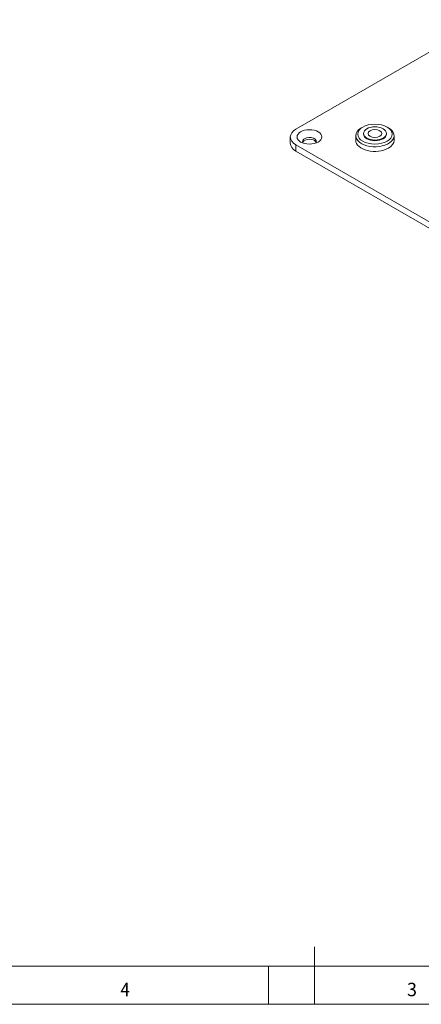
# Model space of a CAD drawing. Units: millimetres. Extents: x 0 to 594, y 0 to 420.
# Drawn here: x 307 to 412, y 0 to 257 of the extents above; entities that cross this region are included whole.
import ezdxf
from ezdxf.lldxf.tags import DXFTag

# ---------------------------------------------------------------- set-up
doc = ezdxf.new("R2010")
doc.units = ezdxf.units.MM
doc.header["$LTSCALE"] = 0.1
doc.layers.add('1', color=7, linetype='Continuous', true_color=0xffffff)
doc.layers.add('256', color=7, linetype='Continuous', true_color=0xffffff)
doc.styles.add('blockfont', font='simplex.shx')
tags = doc.linetypes.add('DASHDOT', pattern=[70, 31, -13, 13, -13]).pattern_tags.tags
tags[10:11] = [DXFTag(74, 4), DXFTag(75, 0), DXFTag(340, '0'), DXFTag(46, 0.0), DXFTag(50, 0.0), DXFTag(44, 0.0), DXFTag(45, 0.0)]
tags[8:9] = [DXFTag(74, 4), DXFTag(75, 0), DXFTag(340, '0'), DXFTag(46, 0.0), DXFTag(50, 0.0), DXFTag(44, 0.0), DXFTag(45, 0.0)]
tags[6:7] = [DXFTag(74, 4), DXFTag(75, 0), DXFTag(340, '0'), DXFTag(46, 0.0), DXFTag(50, 0.0), DXFTag(44, 0.0), DXFTag(45, 0.0)]
tags[4:5] = [DXFTag(74, 4), DXFTag(75, 0), DXFTag(340, '0'), DXFTag(46, 0.0), DXFTag(50, 0.0), DXFTag(44, 0.0), DXFTag(45, 0.0)]

msp = doc.modelspace()

# ---------------------------------------------------------------- linework, layer by layer
at = {"layer": '1', "color": 3, "linetype": 'Continuous', "lineweight": 18}
for p, q in [((379.16, 228.55), (428.65, 257.13)), ((396.62, 229.08), (396.27, 228.88)), ((403.34, 228.88), (402.99, 229.08)), ((377.69, 226.51), (377.69, 224.87)), ((394.8, 226.83), (394.8, 225.61)), ((396.8, 227.41), (396.8, 227.24)), ((402.8, 227.24), (402.8, 227.41)), ((404.8, 225.61), (404.8, 226.83)), ((520.58, 142.82), (379.16, 224.47)), ((520.58, 141.18), (379.16, 222.83))]:
    msp.add_line(p, q, dxfattribs=at)
at = {"layer": '1', "color": 7, "linetype": 'Continuous', "lineweight": 13}
msp.add_line((379.16, 224.47), (379.16, 222.83), dxfattribs=at)
at = {"layer": '1', "color": 3, "linetype": 'Continuous', "lineweight": 18}
for centre, major_axis, start_param, end_param in [((399.8, 226.83), (-5, 0), 5.497787, 6.283185), ((399.8, 226.83), (-5, 0), 0, 3.926991), ((382.69, 226.51), (-5, 0), 5.497787, 7.068583), ((382.69, 225.32), (-1.8, 0), 2.705599, 5.497787), ((399.8, 227.24), (-3, 0), 0.000086, 3.141581), ((382.69, 224.87), (5, 0), 3.141593, 3.926991), ((382.69, 225.32), (-1.8, 0), 5.497787, 6.283185), ((382.69, 225.32), (-1.8, 0), 0, 0.435994), ((382.69, 224.87), (1.8, 0), 2.356194, 2.923841), ((382.69, 224.87), (1.8, 0), 0.217752, 2.356194), ((399.8, 225.61), (5, 0), 3.141593, 5.497787), ((399.8, 225.61), (5, 0), 5.497787, 6.283185)]:
    msp.add_ellipse(centre, major_axis=major_axis, ratio=0.57735, start_param=start_param, end_param=end_param, dxfattribs=at)
for centre, major_axis in [((399.8, 227.24), (4.5, 0)), ((399.8, 227.41), (-3, 0)), ((382.69, 226.51), (3.25, 0)), ((399.8, 227.41), (-1.8, 0))]:
    msp.add_ellipse(centre, major_axis=major_axis, ratio=0.57735, dxfattribs=at)
at = {"layer": '256', "color": 4, "linetype": 'Continuous', "lineweight": 13}
msp.add_line((384, 0), (384, 15), dxfattribs=at)
at = {"layer": '256', "color": 6, "linetype": 'Continuous', "lineweight": 13}
msp.add_line((10, 10), (584, 10), dxfattribs=at)
at = {"layer": '256', "color": 7, "linetype": 'Continuous', "lineweight": 13}
msp.add_line((372, 0), (372, 10), dxfattribs=at)
at = {"layer": '256', "color": 7, "linetype": 'DASHDOT', "lineweight": 13}
msp.add_line((10, 0), (584, 0), dxfattribs=at)

# ---------------------------------------------------------------- texts
at = {"layer": '256', "color": 7, "linetype": 'Continuous', "lineweight": 13, "char_height": 3.5, "attachment_point": 8, "line_spacing_factor": 0.903614, "style": 'blockfont'}
for s, insert in [('\\W0.9187;4', (334.49, 2.12)), ('\\W0.9844;3', (409.49, 2.12))]:
    msp.add_mtext(s, dxfattribs=dict(at, insert=insert))

doc.saveas('drawing.dxf')
